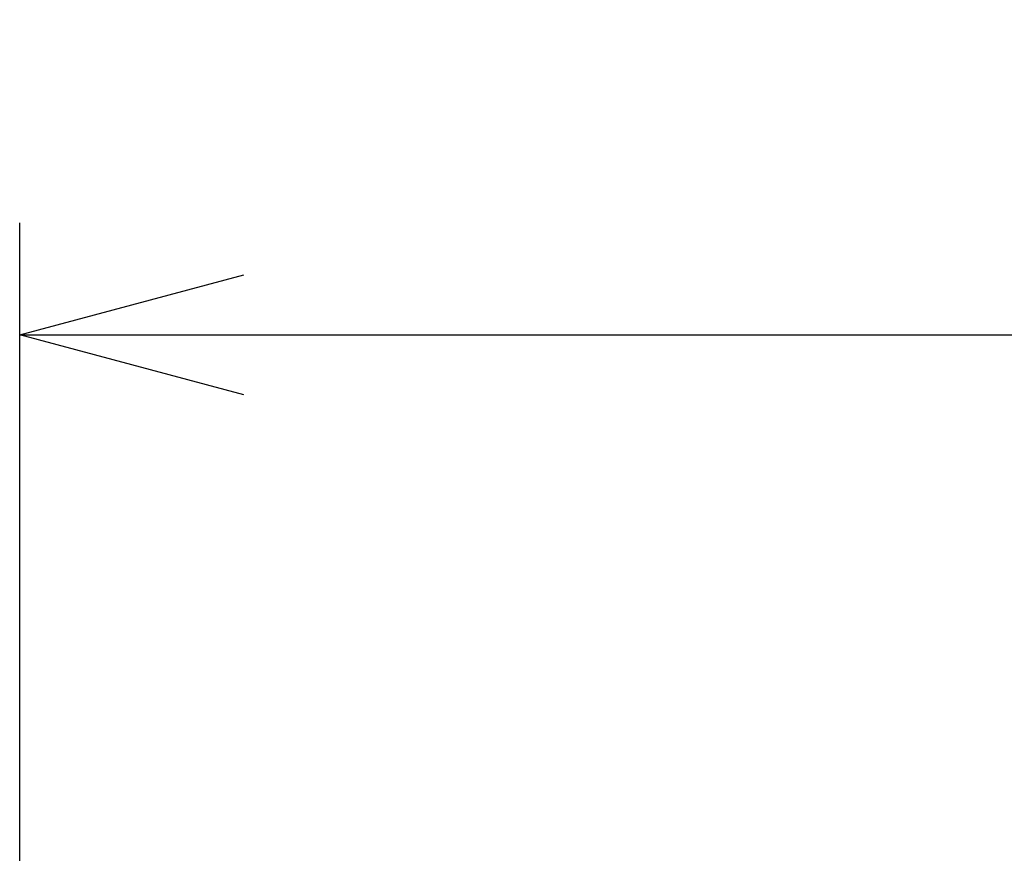
# Model space of a CAD drawing. Units: millimetres. Extents: x 131 to 266, y 257 to 371.
# Drawn here: x 202 to 213, y 343 to 352 of the extents above; entities that cross this region are included whole.
import ezdxf

# ---------------------------------------------------------------- set-up
doc = ezdxf.new("R2010")
doc.units = ezdxf.units.MM
doc.layers.add('SUNPO', color=3, linetype='Continuous', lineweight=9)
doc.styles.get("Standard").update_dxf_attribs({"font": 'monotxt.shx', "bigfont": 'bigfont.shx'})
doc.dimstyles.get("Standard").update_dxf_attribs({"dimscale": 0, "dimtxt": 2.5, "dimasz": 2.5, "dimexe": 1.25, "dimexo": 1, "dimtad": 1, "dimdec": 0, "dimlfac": 20, "dimdsep": 46, "dimtxsty": 'Standard', "dimblk": 'OPEN30', "dimcen": 2.5, "dimadec": 8, "dimazin": 2, "dimtfac": 1, "dimtdec": 0, "dimtmove": 0, "dimatfit": 3, "dimldrblk": 'OPEN30', "dimfxl": 0, "dimfrac": 2, "dimarcsym": 0})

# ---------------------------------------------------------------- blocks, each defined once
blk = doc.blocks.new('_Open30')
at = {"color": 0, "linetype": 'ByBlock', "lineweight": -2}
for p, q in [((-1, 0.2679), (0, 0)), ((0, 0), (-1, -0.2679)), ((0, 0), (-1, 0))]:
    blk.add_line(p, q, dxfattribs=at)
blk = doc.blocks.new('*D3')
at = {"layer": 'SUNPO', "color": 0, "lineweight": -2, "ltscale": 0.3}
for p, q in [((202.342, 342.432), (202.342, 349.996)), ((230.642, 342.102), (230.642, 349.996)), ((204.842, 348.746), (228.142, 348.746))]:
    blk.add_line(p, q, dxfattribs=at)
at = {"layer": 'SUNPO', "color": 0, "lineweight": -2, "ltscale": 0.3, "xscale": 2.5, "yscale": 2.5, "zscale": 2.5, "rotation": 180}
blk.add_blockref('_Open30', (202.342, 348.746), dxfattribs=at)
at = {"layer": 'SUNPO', "color": 0, "lineweight": -2, "ltscale": 0.3, "xscale": 2.5, "yscale": 2.5, "zscale": 2.5}
blk.add_blockref('_Open30', (230.642, 348.746), dxfattribs=at)
at = {"layer": 'SUNPO', "color": 0, "ltscale": 0.3, "insert": (216.492, 350.621), "char_height": 2.5, "attachment_point": 5}
blk.add_mtext('566', dxfattribs=at)

msp = doc.modelspace()

# ---------------------------------------------------------------- dimensions: what is measured, and where the dimension line sits
at = {"layer": 'SUNPO', "ltscale": 0.3}
dim = msp.add_linear_dim(base=(230.642, 348.746), p1=(202.342, 341.432), p2=(230.642, 341.102), dimstyle='Standard', override={"dimscale": 1}, dxfattribs=at)
dim.commit()
dim.dimension.update_dxf_attribs({"geometry": '*D3', "text_midpoint": (216.492, 350.621)})

doc.saveas('drawing.dxf')
